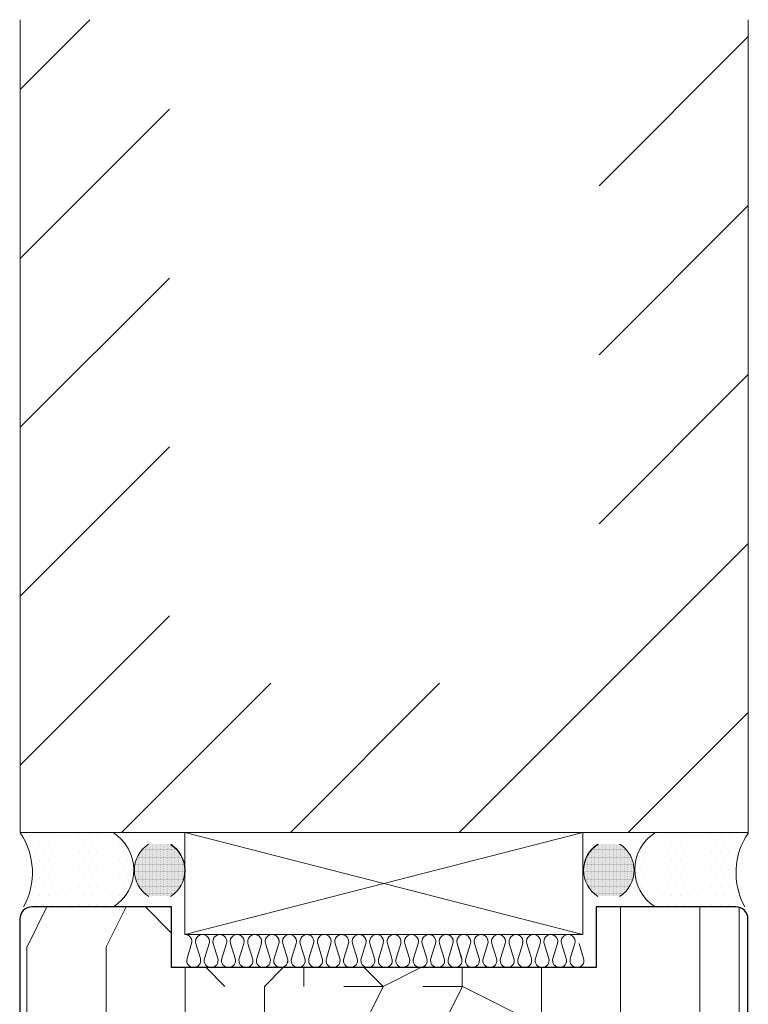
# Model space of a CAD drawing. Extents: x 8050 to 35656, y -2537 to 5890.
# Drawn here: x 19570 to 19690, y -1492 to -1330 of the extents above; entities that cross this region are included whole.
import ezdxf

# ---------------------------------------------------------------- set-up
doc = ezdxf.new("R2010")
doc.units = 0
doc.header["$LTSCALE"] = 2.5
doc.layers.add('E7', color=7, linetype='CONTINUOUS', lineweight=70)
doc.layers.add('Viirutus', color=3, linetype='CONTINUOUS', lineweight=9)
for name, color, linetype in [('HSHSRAST', 3, 'CONTINUOUS'), ('INLOOK-10', 6, 'CONTINUOUS'), ('M-EQU-CON-35', 230, 'CONTINUOUS'), ('M_EQUIP_H_', 4, 'CONTINUOUS')]:
    doc.layers.add(name, color=color, linetype=linetype)
pattern_1 = [(180, (20302.34804, -4340.75077), (-0.072479367, -0.144958734), [0, -0.144958734])]

msp = doc.modelspace()

# ---------------------------------------------------------------- hatches: boundary and pattern name
at = {"layer": 'M_EQUIP_H_', "linetype": 'Continuous', "lineweight": 15}
h = msp.add_hatch(dxfattribs=at)
h.set_pattern_fill('DOTS', color=3, scale=0.918377, style=0)
h.set_pattern_definition([(180, (22482.0356, -2896.9712), (-0.7289615, 1.45792293), [0, -1.45792293])])
h.paths.add_polyline_path([(19570.3, -1463.65), (19585.61, -1463.65, -0.553534), (19585.66, -1475.88), (19570.88, -1475.88, 0.283171)])
h = msp.add_hatch(dxfattribs=at)
h.set_pattern_fill('DOTS', color=3, scale=0.918377, style=0)
h.set_pattern_definition([(0, (17912.0949, -2896.9712), (0.7289615, 1.4579229), [0, -1.4579229])])
h.paths.add_polyline_path([(19690.31, -1463.65), (19675, -1463.65, 0.553534), (19674.95, -1475.88), (19689.73, -1475.88, -0.283171)])
h = msp.add_hatch(dxfattribs=at)
h.set_pattern_fill('DOTS', color=3, scale=0.091313, angle=180, style=0)
h.set_pattern_definition(pattern_1)
edge = h.paths.add_edge_path()
edge.add_arc((19592.41, -1469.85), 5.06, 301.8074, 417.6714)
edge.add_line((19595.12, -1465.57), (19591.47, -1465.57))
edge.add_arc((19594.18, -1469.85), 5.06, 122.3286, 238.1926)
edge.add_line((19591.51, -1474.15), (19595.08, -1474.15))
h = msp.add_hatch(dxfattribs=at)
h.set_pattern_fill('DOTS', color=3, scale=0.091313, angle=180, style=0)
h.set_pattern_definition(pattern_1)
edge = h.paths.add_edge_path()
edge.add_arc((19668.2, -1469.85), 5.06, 122.3286, 238.1926, ccw=False)
edge.add_line((19665.49, -1465.57), (19669.14, -1465.57))
edge.add_arc((19666.43, -1469.85), 5.06, 301.8074, 417.6714, ccw=False)
edge.add_line((19669.1, -1474.15), (19665.53, -1474.15))
at = {"layer": 'Viirutus', "lineweight": 15}
h = msp.add_hatch(dxfattribs=at)
h.set_pattern_fill('PUITR', color=256, scale=130.446555, style=0, pattern_type=2)
h.set_pattern_definition([(0, (29772.26, -5865.56), (130.4466, 130.4466), [39.134, -91.3126]), (0, (29772.26, -5859.04), (130.4466, 130.4466), [39.134, -91.3126]), (0, (29778.78, -5846), (130.4466, 130.4466), [26.0893, -104.3572]), (0, (29785.3, -5832.95), (130.4466, 130.4466), [19.567, -110.8796]), (0, (29785.3, -5819.91), (130.4466, 130.4466), [13.0447, -117.4019]), (0, (29752.69, -5806.86), (130.4466, 130.4466), [6.5223, -32.61164, 6.5223, -84.79026]), (0, (29772.26, -5800.34), (130.4466, 130.4466), [6.5223, -52.1786, 19.567, -52.1786]), (0, (29798.35, -5793.82), (130.4466, 130.4466), [6.5223, -6.5223, 6.5223, -110.8796]), (0, (29791.82, -5787.3), (130.4466, 130.4466), [6.5223, -123.9242]), (0, (29785.3, -5774.25), (130.4466, 130.4466), [19.567, -110.8796]), (0, (29785.3, -5761.2), (130.4466, 130.4466), [26.0893, -104.3572]), (0, (29778.78, -5748.16), (130.4466, 130.4466), [32.61164, -39.134, 6.5223, -52.1786]), (90, (29726.6, -5826.43), (-130.4466, 130.4466), [6.5223, -13.04466, 32.61164, -78.2679]), (90, (29733.12, -5813.38), (-130.4466, 130.4466), [6.5223, -6.5223, 19.567, -97.8349]), (90, (29739.65, -5761.2), (-130.4466, 130.4466), [13.0447, -117.4019]), (90, (29746.17, -5813.38), (-130.4466, 130.4466), [26.0893, -39.134, 6.5223, -58.70095]), (90, (29752.69, -5741.64), (-130.4466, 130.4466), [6.5223, -123.9242]), (90, (29759.21, -5806.86), (-130.4466, 130.4466), [19.567, -110.8796]), (90, (29772.26, -5800.34), (-130.4466, 130.4466), [13.0447, -117.4019]), (90, (29785.3, -5800.34), (-130.4466, 130.4466), [6.5223, -19.567, 19.567, -84.79026]), (90, (29791.82, -5793.82), (-130.4466, 130.4466), [6.5223, -123.9242]), (90, (29798.35, -5819.91), (-130.4466, 130.4466), [18.2625, -112.184]), (90, (29804.87, -5846), (-130.4466, 130.4466), [13.0447, -117.4019]), (90, (29817.91, -5793.82), (-130.4466, 130.4466), [6.5223, -123.9242]), (90, (29830.96, -5800.34), (-130.4466, 130.4466), [19.567, -110.8796]), (90, (29844, -5800.34), (-130.4466, 130.4466), [19.567, -110.8796]), (45, (29824.44, -5852.52), (1e-14, 130.44655), [9.2239, -9.2239, 9.2239, -156.80766]), (45, (29798.35, -5819.91), (1e-14, 130.44655), [18.4478, -166.0315]), (45, (29746.17, -5754.68), (1e-14, 130.44655), [18.4478, -166.0315]), (45, (29772.26, -5787.295), (1e-14, 130.44655), [18.4478, -166.0315]), (45, (29778.78, -5813.38), (1e-14, 130.44655), [18.4478, -166.0315]), (45, (29817.91, -5839.47), (1e-14, 130.44655), [18.4478, -166.0315]), (45, (29804.87, -5832.95), (1e-14, 130.44655), [27.6719, -156.8074]), (45, (29765.735, -5774.25), (1e-14, 130.44655), [9.2239, -175.2554]), (45, (29759.21, -5761.21), (1e-14, 130.44655), [9.2239, -175.2554]), (45, (29811.39, -5761.21), (1e-14, 130.44655), [9.2239, -175.2554]), (45, (29759.21, -5826.43), (1e-14, 130.44655), [9.2239, -175.2554]), (45, (29830.96, -5780.77), (1e-14, 130.44655), [9.2239, -175.2554]), (45, (29785.3, -5793.82), (1e-14, 130.44655), [9.2239, -175.2554]), (45, (29798.35, -5780.77), (1e-14, 130.44655), [9.2239, -175.2554]), (135, (29791.82, -5806.86), (-130.44655, 1e-14), [9.2239, -9.2239, 27.6719, -138.35965]), (135, (29811.39, -5806.86), (-130.44655, 1e-14), [9.2239, -175.2554]), (135, (29811.39, -5852.52), (-130.44655, 1e-14), [9.2239, -175.2554]), (135, (29785.3, -5819.91), (-130.44655, 1e-14), [9.2239, -175.2554]), (135, (29804.87, -5793.82), (-130.44655, 1e-14), [9.2239, -175.2554]), (135, (29772.26, -5826.43), (-130.44655, 1e-14), [9.2239, -175.2554]), (135, (29824.44, -5826.43), (-130.44655, 1e-14), [9.2239, -175.2554]), (135, (29733.12, -5865.56), (-130.44655, 1e-14), [9.2239, -175.2554]), (135, (29739.645, -5859.04), (-130.44655, 1e-14), [18.4478, -166.0315]), (135, (29746.17, -5852.52), (-130.44655, 1e-14), [18.4478, -166.0315]), (135, (29759.21, -5852.52), (-130.44655, 1e-14), [18.4478, -166.0315]), (135, (29765.735, -5839.47), (-130.44655, 1e-14), [18.4478, -166.0315]), (135, (29817.91, -5787.295), (-130.44655, 1e-14), [18.4478, -166.0315]), (135, (29844, -5852.52), (-130.44655, 1e-14), [18.4478, -166.0315]), (135, (29850.525, -5748.16), (-130.44655, 1e-14), [18.4478, -166.0315]), (135, (29850.525, -5761.21), (-130.44655, 1e-14), [18.4478, -166.0315]), (135, (29837.48, -5767.73), (-130.44655, 1e-14), [18.4478, -166.0315]), (135, (29746.17, -5767.73), (-130.44655, 1e-14), [27.6719, -156.8074]), (135, (29830.96, -5780.77), (-130.44655, 1e-14), [27.6719, -156.8074]), (26.56505, (29759.21, -5741.64), (130.44655, 5e-08), [14.5839, -277.1034]), (26.56505, (29759.21, -5806.86), (130.44655, 5e-08), [14.5839, -277.1034]), (26.56505, (29772.257, -5767.73), (130.44655, 5e-08), [14.5839, -277.1034]), (26.56505, (29811.39, -5859.04), (130.44655, 5e-08), [14.5839, -277.1034]), (26.56505, (29804.87, -5845.996), (130.44655, 5e-08), [14.5839, -277.1034]), (26.56505, (29765.735, -5819.907), (130.44655, 5e-08), [14.5839, -277.1034]), (26.56505, (29765.735, -5754.684), (130.44655, 5e-08), [14.5839, -277.1034]), (26.56505, (29804.87, -5793.82), (130.44655, 5e-08), [29.1678, -262.5195]), (63.43495, (29804.87, -5774.25), (7e-09, 130.44655), [14.5839, -277.1034]), (63.43495, (29824.436, -5813.385), (7e-09, 130.44655), [14.5839, -277.1034]), (63.43495, (29759.21, -5787.295), (7e-09, 130.44655), [14.5839, -277.1034]), (63.43495, (29733.123, -5780.773), (7e-09, 130.44655), [14.5839, -277.1034]), (63.43495, (29811.39, -5806.86), (7e-09, 130.44655), [14.5839, -277.1034]), (63.43495, (29798.346, -5806.86), (7e-09, 130.44655), [14.5839, -277.1034]), (63.43495, (29746.17, -5787.295), (7e-09, 130.44655), [29.1678, -262.5195]), (63.43495, (29844, -5832.95), (7e-09, 130.44655), [29.1678, -262.5195]), (63.43495, (29830.96, -5826.43), (7e-09, 130.44655), [29.1678, -262.5195]), (116.56505, (29726.6, -5845.996), (-5e-08, 130.44655), [14.5839, -277.1034]), (116.56505, (29726.6, -5774.25), (-5e-08, 130.44655), [14.5839, -277.1034]), (116.56505, (29752.69, -5865.563), (-5e-08, 130.44655), [14.5839, -277.1034]), (116.56505, (29739.645, -5748.16), (-5e-08, 130.44655), [14.5839, -277.1034]), (116.56505, (29752.69, -5826.43), (-5e-08, 130.44655), [14.5839, -277.1034]), (116.56505, (29778.78, -5813.385), (-5e-08, 130.44655), [14.5839, -277.1034]), (116.56505, (29791.824, -5787.295), (-5e-08, 130.44655), [14.5839, -277.1034]), (116.56505, (29733.123, -5839.474), (4e-05, 130.44658), [14.5839, -277.1034]), (116.56505, (29765.735, -5819.907), (-5e-08, 130.44655), [14.5839, -277.1034]), (116.56505, (29804.87, -5832.95), (-5e-08, 130.44655), [14.5839, -277.1034]), (116.56505, (29817.913, -5819.907), (-5e-08, 130.44655), [14.5839, -277.1034]), (116.56505, (29844, -5780.773), (-5e-08, 130.44655), [14.5839, -277.1034]), (116.56505, (29746.17, -5741.64), (-5e-08, 130.44655), [14.5839, -277.1034]), (116.56505, (29726.6, -5748.16), (-5e-08, 130.44655), [29.1678, -262.5195]), (116.56505, (29746.17, -5839.474), (-5e-08, 130.44655), [29.1678, -262.5195]), (153.43495, (29726.6, -5859.04), (-130.44655, 7e-09), [14.5839, -277.1034]), (153.43495, (29837.48, -5865.563), (-130.44655, 7e-09), [14.5839, -277.1034]), (153.43495, (29830.96, -5800.34), (-130.44655, 7e-09), [14.5839, -277.1034]), (153.43495, (29778.78, -5845.996), (-130.44655, 7e-09), [14.5839, -277.1034]), (153.43495, (29772.257, -5859.04), (-130.44655, 7e-09), [14.5839, -277.1034]), (153.43495, (29785.3, -5832.95), (-130.44655, 7e-09), [14.5839, -277.1034]), (153.43495, (29824.436, -5754.684), (-130.44655, 7e-09), [14.5839, -277.1034]), (153.43495, (29837.48, -5748.16), (-130.44655, 7e-09), [29.1678, -262.5195])])
edge = h.paths.add_edge_path()
edge.add_arc((19688.25, -1477.88), 2, 0, 90)
edge.add_line((19688.25, -1475.88), (19665.25, -1475.88))
edge.add_line((19665.25, -1475.88), (19665.25, -1485.88))
edge.add_line((19665.25, -1485.88), (19595.24, -1485.88))
edge.add_line((19595.24, -1485.88), (19595.24, -1475.88))
edge.add_line((19595.24, -1475.88), (19572.24, -1475.88))
edge.add_arc((19572.24, -1477.88), 2, 90, 180)
edge.add_line((19570.24, -1477.88), (19570.24, -1515.88))
edge.add_arc((19582.44, -1558.86), 44.68, 66.5185, 105.8561, ccw=False)
edge.add_line((19600.25, -1517.88), (19629.91, -1517.88))
edge.add_line((19629.91, -1517.88), (19629.91, -1502.88))
edge.add_line((19629.91, -1502.88), (19690.25, -1502.88))
edge.add_line((19690.25, -1502.88), (19690.25, -1477.88))

# ---------------------------------------------------------------- linework, layer by layer
at = {"layer": 'E7', "linetype": 'Continuous', "lineweight": 15}
for p, q in [((19663.02, -1463.65), (19597.46, -1480.45)), ((19597.46, -1463.65), (19663.02, -1480.45))]:
    msp.add_line(p, q, dxfattribs=at)
msp.add_lwpolyline([(19663.02, -1480.45), (19597.46, -1480.45), (19597.46, -1463.65), (19663.02, -1463.65)], close=True, dxfattribs=at)
at = {"layer": 'E7', "lineweight": 15}
for centre, radius, start, end in [((19560.66, -1470.24), 11.67, 331.0902, 34.3326), ((19581.81, -1469.78), 7.21, 302.3286, 58.1926), ((19678.8, -1469.78), 7.21, 121.8074, 237.6714), ((19699.95, -1470.24), 11.67, 145.6674, 208.9098), ((19594.18, -1469.85), 5.06, 122.3286, 238.1926), ((19592.4, -1469.88), 5.05, 302.3286, 58.1926), ((19592.41, -1469.85), 5.06, 301.8074, 57.6714), ((19668.2, -1469.85), 5.06, 122.3286, 238.1926), ((19668.22, -1469.88), 5.05, 121.8074, 237.6714), ((19666.43, -1469.85), 5.06, 301.8074, 57.6714)]:
    msp.add_arc(centre, radius, start, end, dxfattribs=at)
at = {"layer": 'HSHSRAST', "color": 7, "linetype": 'Continuous', "lineweight": 15, "ltscale": 0.5}
for p, q in [((19597.8, -1484.39), (19598.56, -1481.93)), ((19600, -1484.39), (19599.24, -1481.93)), ((19600.67, -1484.39), (19601.43, -1481.93)), ((19602.87, -1484.39), (19602.11, -1481.93)), ((19603.55, -1484.39), (19604.3, -1481.93)), ((19605.74, -1484.39), (19604.98, -1481.93)), ((19606.42, -1484.39), (19607.18, -1481.93)), ((19608.61, -1484.39), (19607.85, -1481.93)), ((19609.29, -1484.39), (19610.05, -1481.93)), ((19611.48, -1484.39), (19610.72, -1481.93)), ((19612.16, -1484.39), (19612.92, -1481.93)), ((19612.16, -1484.39), (19612.92, -1481.93)), ((19614.35, -1484.39), (19613.59, -1481.93)), ((19614.36, -1484.39), (19613.6, -1481.93)), ((19615.03, -1484.39), (19615.79, -1481.93)), ((19617.22, -1484.39), (19616.46, -1481.93)), ((19617.9, -1484.39), (19618.66, -1481.93)), ((19620.09, -1484.39), (19619.34, -1481.93)), ((19620.77, -1484.39), (19621.53, -1481.93)), ((19622.97, -1484.39), (19622.21, -1481.93)), ((19623.64, -1484.39), (19624.4, -1481.93)), ((19625.84, -1484.39), (19625.08, -1481.93)), ((19626.51, -1484.39), (19627.27, -1481.93)), ((19626.51, -1484.39), (19627.27, -1481.93)), ((19628.71, -1484.39), (19627.95, -1481.93)), ((19628.71, -1484.39), (19627.95, -1481.93)), ((19629.39, -1484.39), (19630.15, -1481.93)), ((19631.58, -1484.39), (19630.82, -1481.93)), ((19632.26, -1484.39), (19633.02, -1481.93)), ((19634.45, -1484.39), (19633.69, -1481.93)), ((19635.13, -1484.39), (19635.89, -1481.93)), ((19637.32, -1484.39), (19636.57, -1481.93)), ((19638, -1484.39), (19638.76, -1481.93)), ((19640.2, -1484.39), (19639.44, -1481.93)), ((19640.87, -1484.39), (19641.63, -1481.93)), ((19640.87, -1484.39), (19641.63, -1481.93)), ((19643.06, -1484.39), (19642.3, -1481.93)), ((19643.07, -1484.39), (19642.31, -1481.93)), ((19643.74, -1484.39), (19644.5, -1481.93)), ((19645.94, -1484.39), (19645.18, -1481.93)), ((19646.61, -1484.39), (19647.37, -1481.93)), ((19646.61, -1484.39), (19647.37, -1481.93)), ((19648.81, -1484.39), (19648.05, -1481.93)), ((19648.81, -1484.39), (19648.05, -1481.93)), ((19649.48, -1484.39), (19650.24, -1481.93)), ((19649.48, -1484.39), (19650.24, -1481.93)), ((19651.68, -1484.39), (19650.92, -1481.93)), ((19651.68, -1484.39), (19650.92, -1481.93)), ((19652.36, -1484.39), (19653.12, -1481.93)), ((19652.36, -1484.39), (19653.12, -1481.93)), ((19654.55, -1484.39), (19653.79, -1481.93)), ((19654.55, -1484.39), (19653.79, -1481.93)), ((19655.23, -1484.39), (19655.99, -1481.93)), ((19655.23, -1484.39), (19655.99, -1481.93)), ((19657.42, -1484.39), (19656.66, -1481.93)), ((19657.42, -1484.39), (19656.66, -1481.93)), ((19658.1, -1484.39), (19658.86, -1481.93)), ((19660.29, -1484.39), (19659.53, -1481.93)), ((19660.97, -1484.39), (19661.73, -1481.93)), ((19663.17, -1484.39), (19662.41, -1481.93))]:
    msp.add_line(p, q, dxfattribs=at)
for centre, start, end in [((19597.46, -1481.59), 342.8488, 90), ((19600.34, -1481.59), 342.8488, 197.1512), ((19603.21, -1481.59), 78.5822, 197.1512), ((19603.21, -1481.59), 342.8488, 90), ((19606.08, -1481.59), 342.8488, 197.1512), ((19608.95, -1481.59), 78.5822, 197.1512), ((19608.95, -1481.59), 342.8488, 90), ((19611.82, -1481.59), 342.8488, 197.1512), ((19611.82, -1481.59), 342.8488, 90), ((19614.69, -1481.59), 342.8488, 197.1512), ((19617.56, -1481.59), 78.5822, 197.1512), ((19617.56, -1481.59), 342.8488, 90), ((19620.43, -1481.59), 342.8488, 197.1512), ((19623.3, -1481.59), 78.5822, 197.1512), ((19623.3, -1481.59), 342.8488, 90), ((19626.18, -1481.59), 342.8488, 197.1512), ((19626.18, -1481.59), 342.8488, 90), ((19629.05, -1481.59), 342.8488, 197.1512), ((19631.92, -1481.59), 78.5822, 197.1512), ((19631.92, -1481.59), 342.8488, 90), ((19634.79, -1481.59), 342.8488, 197.1512), ((19637.66, -1481.59), 78.5822, 197.1512), ((19637.66, -1481.59), 342.8488, 90), ((19640.53, -1481.59), 342.8488, 197.1512), ((19640.53, -1481.59), 342.8488, 90), ((19643.4, -1481.59), 342.8488, 197.1512), ((19646.27, -1481.59), 78.5822, 197.1512), ((19646.27, -1481.59), 342.8488, 90), ((19646.27, -1481.59), 342.8488, 90), ((19649.15, -1481.59), 342.8488, 197.1512), ((19649.15, -1481.59), 342.8488, 197.1512), ((19652.02, -1481.59), 78.5822, 197.1512), ((19652.02, -1481.59), 78.5822, 197.1512), ((19652.02, -1481.59), 342.8488, 90), ((19652.02, -1481.59), 342.8488, 90), ((19654.89, -1481.59), 342.8488, 197.1512), ((19654.89, -1481.59), 342.8488, 197.1512), ((19657.76, -1481.59), 78.5822, 197.1512), ((19657.76, -1481.59), 342.8488, 90), ((19660.63, -1481.59), 342.8488, 197.1512), ((19598.9, -1484.73), 162.8488, 270), ((19598.9, -1484.73), 270, 17.1512), ((19601.77, -1484.73), 162.8488, 270), ((19601.77, -1484.73), 270, 17.1512), ((19604.64, -1484.73), 162.8488, 270), ((19604.64, -1484.73), 270, 17.1512), ((19607.51, -1484.73), 162.8488, 270), ((19607.51, -1484.73), 270, 17.1512), ((19610.39, -1484.73), 162.8488, 270), ((19610.39, -1484.73), 270, 17.1512), ((19613.26, -1484.73), 162.8488, 270), ((19613.25, -1484.73), 162.8488, 270), ((19613.25, -1484.73), 270, 17.1512), ((19613.26, -1484.73), 270, 17.1512), ((19616.13, -1484.73), 162.8488, 270), ((19616.13, -1484.73), 270, 17.1512), ((19619, -1484.73), 162.8488, 270), ((19619, -1484.73), 270, 17.1512), ((19621.87, -1484.73), 162.8488, 270), ((19621.87, -1484.73), 270, 17.1512), ((19624.74, -1484.73), 162.8488, 270), ((19624.74, -1484.73), 270, 17.1512), ((19627.61, -1484.73), 162.8488, 270), ((19627.61, -1484.73), 162.8488, 270), ((19627.61, -1484.73), 270, 17.1512), ((19627.61, -1484.73), 270, 17.1512), ((19630.48, -1484.73), 162.8488, 270), ((19630.48, -1484.73), 270, 17.1512), ((19633.36, -1484.73), 162.8488, 270), ((19633.36, -1484.73), 270, 17.1512), ((19636.23, -1484.73), 162.8488, 270), ((19636.23, -1484.73), 270, 17.1512), ((19639.1, -1484.73), 162.8488, 270), ((19639.1, -1484.73), 270, 17.1512), ((19641.97, -1484.73), 162.8488, 270), ((19641.97, -1484.73), 162.8488, 270), ((19641.97, -1484.73), 270, 17.1512), ((19641.97, -1484.73), 270, 17.1512), ((19644.84, -1484.73), 162.8488, 270), ((19644.84, -1484.73), 270, 17.1512), ((19647.71, -1484.73), 162.8488, 270), ((19647.71, -1484.73), 162.8488, 270), ((19647.71, -1484.73), 270, 17.1512), ((19647.71, -1484.73), 270, 17.1512), ((19650.58, -1484.73), 162.8488, 270), ((19650.58, -1484.73), 162.8488, 270), ((19650.58, -1484.73), 270, 17.1512), ((19650.58, -1484.73), 270, 17.1512), ((19653.45, -1484.73), 162.8488, 270), ((19653.45, -1484.73), 162.8488, 270), ((19653.45, -1484.73), 270, 17.1512), ((19653.45, -1484.73), 270, 17.1512), ((19656.33, -1484.73), 162.8488, 270), ((19656.33, -1484.73), 162.8488, 270), ((19656.32, -1484.73), 270, 17.1512), ((19656.32, -1484.73), 270, 17.1512), ((19659.2, -1484.73), 162.8488, 270), ((19659.2, -1484.73), 270, 17.1512), ((19662.07, -1484.73), 162.8488, 270), ((19662.07, -1484.73), 270, 17.1512)]:
    msp.add_arc(centre, 1.15, start, end, dxfattribs=at)
at = {"layer": 'INLOOK-10', "linetype": 'Continuous', "lineweight": 15}
for p, q in [((19570.3, -1341.25), (19581.79, -1329.77)), ((19665.72, -1357.13), (19690.31, -1332.54)), ((19570.3, -1369.08), (19594.89, -1344.49)), ((19665.72, -1384.96), (19690.31, -1360.36)), ((19570.3, -1396.9), (19594.89, -1372.31)), ((19665.72, -1412.78), (19690.31, -1388.19)), ((19570.3, -1424.72), (19594.89, -1400.13)), ((19642.67, -1463.65), (19690.31, -1416.01)), ((19570.3, -1452.55), (19594.89, -1427.95)), ((19587.02, -1463.65), (19611.61, -1439.06)), ((19614.84, -1463.65), (19639.44, -1439.06)), ((19670.49, -1463.65), (19690.31, -1443.84))]:
    msp.add_line(p, q, dxfattribs=at)
at = {"layer": 'INLOOK-10', "lineweight": 15, "ltscale": 0.5}
for p, q in [((19570.3, -1329.77), (19570.3, -1463.65)), ((19690.31, -1463.65), (19690.31, -1329.77)), ((19690.31, -1463.65), (19570.3, -1463.65))]:
    msp.add_line(p, q, dxfattribs=at)
at = {"layer": 'M-EQU-CON-35', "color": 230, "linetype": 'Continuous'}
msp.add_lwpolyline([(19595.24, -1485.88), (19595.24, -1475.88), (19572.24, -1475.88, 0.414214), (19570.24, -1477.88), (19570.24, -1515.88, 0.414214), (19572.24, -1517.88), (19629.91, -1517.88), (19629.91, -1502.88), (19690.25, -1502.88), (19690.25, -1477.88, 0.414214), (19688.25, -1475.88), (19665.25, -1475.88), (19665.25, -1485.88)], format="xyb", close=True, dxfattribs=at)

doc.saveas('drawing.dxf')
